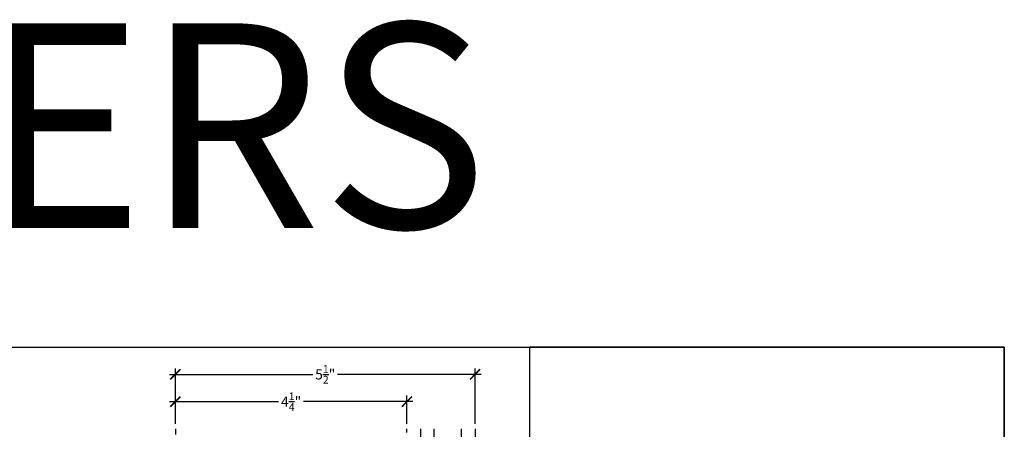
# Model space of a CAD drawing. Units: inches. Extents: x 0 to 184, y 0 to 43.
# Drawn here: x 90 to 108, y 36 to 43 of the extents above; entities that cross this region are included whole.
import ezdxf

# ---------------------------------------------------------------- set-up
doc = ezdxf.new("R2010")
doc.units = ezdxf.units.IN
doc.header["$LTSCALE"] = 0.25
doc.header["$MEASUREMENT"] = 0
doc.linetypes.add('HIDDEN2', pattern=[0.1875, 0.125, -0.0625])
for name, color, linetype in [('Arcadia-Dim', 4, 'Continuous'), ('Arcadia-Hidden', 1, 'HIDDEN2'), ('Arcadia-Profile', 5, 'Continuous'), ('Arcadia-Shade', 8, 'Continuous')]:
    doc.layers.add(name, color=color, linetype=linetype)
doc.layers.add('Arcadia-Mview', color=6, linetype='Continuous', plot=False)
doc.styles.get("Standard").update_dxf_attribs({"font": 'ARIALN.TTF'})
doc.dimstyles.new('Arcadia-2', dxfattribs={"dimscale": 2, "dimtxt": 0.0938, "dimasz": 0.0938, "dimexe": 0.0546, "dimexo": 0.0469, "dimgap": 0.0469, "dimtad": 0, "dimtih": 1, "dimdec": 4, "dimrnd": 0.0625, "dimzin": 3, "dimdsep": 46, "dimlunit": 4, "dimtxsty": 'Standard', "dimblk": 'ARCHTICK', "dimcen": 0.0469, "dimdle": 0.0546, "dimclrd": 256, "dimclre": 256, "dimclrt": 256, "dimadec": 0, "dimazin": 0, "dimtfac": 0.75, "dimtix": 1, "dimtmove": 2, "dimatfit": 3, "dimfxl": 1, "dimtolj": 1, "dimtzin": 3, "dimlwd": -3, "dimlwe": -3, "dimarcsym": 0})

# ---------------------------------------------------------------- blocks, each defined once
blk = doc.blocks.new('_ArchTick')
at = {"color": 0, "linetype": 'ByBlock', "lineweight": -3, "const_width": 0.15}
blk.add_lwpolyline([(-0.5, -0.5), (0.5, 0.5)], dxfattribs=at)
blk = doc.blocks.new('*D227')
at = {"layer": 'Arcadia-Dim', "lineweight": -3}
for p, q in [((92.67983294311608, 36.31832558586394), (94.68469962115157, 36.31832558586385)), ((92.78903294311607, 35.91212558586582), (92.78903294311608, 36.42752558586393)), ((97.14823294311608, 36.31832558586375), (95.14336626508062, 36.31832558586383)), ((97.03903294311608, 35.91212558586566), (97.03903294311608, 36.42752558586376))]:
    blk.add_line(p, q, dxfattribs=at)
at = {"layer": 'Defpoints', "color": 0, "lineweight": -3}
for p in [(97.03903294311608, 36.31832558586375), (92.78903294311606, 35.81832558586582), (97.03903294311606, 35.81832558586566)]:
    blk.add_point(p, dxfattribs=at)
at = {"layer": 'Arcadia-Dim', "lineweight": -3, "xscale": 0.1876, "yscale": 0.1876, "zscale": 0.1876}
for p, rotation in [((92.78903294311608, 36.31832558586393), 179.9999999999975), ((97.03903294311608, 36.31832558586375), 359.9999999999976)]:
    blk.add_blockref('_ArchTick', p, dxfattribs=dict(at, rotation=rotation))
at = {"layer": 'Arcadia-Dim', "lineweight": -3, "insert": (94.91403294311608, 36.31832558586385), "char_height": 0.1876, "attachment_point": 5}
blk.add_mtext('\\A1;4{\\H0.75x;\\S1/4;}"', dxfattribs=at)
blk = doc.blocks.new('*D228')
at = {"layer": 'Arcadia-Dim', "lineweight": -3}
for p, q in [((92.78903294311607, 35.91212558586582), (92.78903294311611, 36.92752558586389)), ((98.28903294311608, 35.91212558580814), (98.28903294311611, 36.92752558586366)), ((92.6798329431161, 36.8183255858639), (95.31440241787735, 36.81832558586378)), ((98.3982329431161, 36.81832558586366), (95.76366346835484, 36.81832558586376))]:
    blk.add_line(p, q, dxfattribs=at)
at = {"layer": 'Defpoints', "color": 0, "lineweight": -3}
for p in [(98.2890329431161, 36.81832558586366), (92.78903294311606, 35.81832558586582), (98.28903294311606, 35.81832558580813)]:
    blk.add_point(p, dxfattribs=at)
at = {"layer": 'Arcadia-Dim', "lineweight": -3, "xscale": 0.1876, "yscale": 0.1876, "zscale": 0.1876}
for p, rotation in [((92.78903294311608, 36.81832558586389), 179.9999999999975), ((98.2890329431161, 36.81832558586366), 359.9999999999976)]:
    blk.add_blockref('_ArchTick', p, dxfattribs=dict(at, rotation=rotation))
at = {"layer": 'Arcadia-Dim', "lineweight": -3, "insert": (95.53903294311608, 36.81832558586378), "char_height": 0.1876, "attachment_point": 5}
blk.add_mtext('\\A1;5{\\H0.75x;\\S1/2;}"', dxfattribs=at)
blk = doc.blocks.new('*U222')
at = {"layer": 'Arcadia-Shade', "lineweight": -3}
h = blk.add_hatch(dxfattribs=at)
h.set_pattern_fill('ANSI31', color=256, scale=0.1, style=0)
h.set_pattern_definition([(45, (-12.49009266438067, -10.79891664900022), (-0.0088388347648318, 0.0088388347648318), [])])
edge = h.paths.add_edge_path()
edge.add_line((0.4990101755819475, 0.4231735081145907), (0.5229919129157176, 0.4231735081145942))
edge.add_arc((0.5229919129157188, 0.4428585081146329), 0.0196850000000387, 269.9999999999964, 359.9999999999984)
edge.add_line((0.5426769129157575, 0.4428585081146324), (0.5426769129157575, 0.4678350471943489))
edge.add_line((0.5426769129157575, 0.4678350471943489), (0.5229919129157176, 0.4678350471943489))
edge.add_line((0.5229919129157176, 0.4678350471943489), (0.5229919129157176, 0.4428585081146324))
edge.add_line((0.5229919129157176, 0.4428585081146324), (0.4990101755819475, 0.4428585081146324))
edge.add_line((0.4990101755819475, 0.4428585081146324), (0.4990101755819475, 0.4709398485059637))
edge.add_arc((0.4793251755819325, 0.4709398485059975), 0.0196850000000151, 359.9999999999018, 449.9999999999017)
edge.add_line((0.4793251755819662, 0.4906248485060126), (0.3036396249998071, 0.490624848506009))
edge.add_arc((0.3036396249998071, 0.4709398485059709), 0.0196850000000382, 90, 180)
edge.add_line((0.283954624999769, 0.4709398485059709), (0.283954624999769, 0.2804493590514383))
edge.add_arc((0.303639624999787, 0.2804493590514366), 0.019685000000018, 179.999999999995, 245.4529343159603)
edge.add_line((0.2954616769582295, 0.2625434831770121), (0.3114055047094731, 0.2552616391696496))
edge.add_line((0.3114055047094731, 0.2552616391696496), (0.3114055047094731, 0.1403427404737307))
edge.add_arc((0.3310905047094526, 0.1403427404737325), 0.0196849999999795, 180.0000000000052, 270.0000000000052)
edge.add_line((0.3310905047094544, 0.120657740473753), (0.6689044952901374, 0.1206577404737494))
edge.add_arc((0.6689044952901383, 0.1403427404737316), 0.0196849999999822, 269.9999999999974, 359.9999999999974)
edge.add_line((0.6885894952901205, 0.1403427404737307), (0.6885894952901205, 0.2552616391696496))
edge.add_line((0.6885894952901205, 0.2552616391696496), (0.704533323041309, 0.2625434831770192))
edge.add_arc((0.6963553749997617, 0.2804493590514352), 0.0196850000000061, 294.547065684023, 359.9999999999882)
edge.add_line((0.7160403749997678, 0.2804493590514312), (0.716040374999766, 0.4709398485059709))
edge.add_arc((0.6963553749997845, 0.4709398485059705), 0.0196849999999816, 9.694e-13, 89.99999999999903)
edge.add_line((0.6963553749997847, 0.4906248485059522), (0.5206706869997985, 0.490624848506009))
edge.add_arc((0.5206706869997967, 0.4709398485059691), 0.0196850000000399, 89.99999999999484, 179.9999999999948)
edge.add_line((0.5009856869997568, 0.4709398485059709), (0.5009856869997568, 0.446774321444881))
edge.add_line((0.5009856869997568, 0.446774321444881), (0.5206706869997985, 0.446774321444881))
edge.add_line((0.5206706869997985, 0.446774321444881), (0.5206706869997985, 0.4709398485059709))
edge.add_line((0.5206706869997985, 0.4709398485059709), (0.6963553749997847, 0.4709398485059709))
edge.add_line((0.6963553749997847, 0.4709398485059709), (0.6963553749997847, 0.2804493590514312))
edge.add_line((0.6963553749997847, 0.2804493590514312), (0.680411547248598, 0.2731675150440154))
edge.add_arc((0.688589495290111, 0.2552616391696195), 0.0196849999999735, 114.5470656839565, 179.9999999999124)
edge.add_line((0.6689044952901374, 0.2552616391696496), (0.6689044952901374, 0.1403427404737307))
edge.add_line((0.6689044952901374, 0.1403427404737307), (0.3310905047094544, 0.1403427404737307))
edge.add_line((0.3310905047094544, 0.1403427404737307), (0.3310905047094544, 0.2552616391696496))
edge.add_arc((0.3114055047094884, 0.2552616391696172), 0.019684999999966, 9.43583e-11, 65.45293431605755)
edge.add_line((0.3195834527509938, 0.2731675150440083), (0.3036396249998071, 0.2804493590514312))
edge.add_line((0.3036396249998071, 0.2804493590514312), (0.3036396249998071, 0.4709398485059709))
edge.add_line((0.3036396249998071, 0.4709398485059709), (0.4793251755819662, 0.4709398485059709))
edge.add_line((0.4793251755819662, 0.4709398485059709), (0.4793251755819662, 0.4428585081146324))
edge.add_arc((0.4990101755819777, 0.4428585081146022), 0.0196850000000115, 179.9999999999121, 269.9999999999121)
at = {"layer": 'Arcadia-Profile'}
for p, q in [((0.3036401249998058, 0.4906248485060126), (0.2499984999997943, 0.5)), ((0.6963553749997847, 0.4906248485060126), (0.7499969999997981, 0.5)), ((0.7080073700573754, 0.2645833502219332), (0.7122213838292525, 0.2687973639938086))]:
    blk.add_line(p, q, dxfattribs=at)
for points in [[(-9.6642148869e-06, 4.832106780848833), (-1.5000002057e-06, 0.03125), (0.0312484999997943, 0), (0.2187484999997943, 0), (0.2499984999997943, 0.03125), (0.2499903357851131, 4.832106780848833)], [(0.9999918357853188, 4.832106780848833), (1, 0.03125), (0.96875, 0), (0.78125, 0), (0.75, 0.03125), (0.7499918357853188, 4.832106780848833)]]:
    blk.add_lwpolyline(points, dxfattribs=at)
blk.add_lwpolyline([(0.4990101755819475, 0.4231735081145907), (0.5229919129157176, 0.4231735081145942, 0.4142135623731049), (0.5426769129157575, 0.4428585081146324), (0.5426769129157575, 0.4678350471943489), (0.5229919129157176, 0.4678350471943489), (0.5229919129157176, 0.4428585081146324), (0.4990101755819475, 0.4428585081146324), (0.4990101755819475, 0.4709398485059637, 0.4142135623730951), (0.4793251755819662, 0.4906248485060126), (0.3036396249998071, 0.490624848506009, 0.4142135623730951), (0.283954624999769, 0.4709398485059709), (0.283954624999769, 0.2804493590514383, 0.2936188569408289), (0.2954616769582295, 0.2625434831770121), (0.3114055047094731, 0.2552616391696496), (0.3114055047094731, 0.1403427404737307, 0.4142135623730951), (0.3310905047094544, 0.120657740473753), (0.6689044952901374, 0.1206577404737494, 0.4142135623730951), (0.6885894952901205, 0.1403427404737307), (0.6885894952901205, 0.2552616391696496), (0.704533323041309, 0.2625434831770192, 0.2936188569408282), (0.7160403749997678, 0.2804493590514312), (0.716040374999766, 0.4709398485059709, 0.4142135623730852), (0.6963553749997847, 0.4906248485059522), (0.5206706869997985, 0.490624848506009, 0.4142135623730951), (0.5009856869997568, 0.4709398485059709), (0.5009856869997568, 0.446774321444881), (0.5206706869997985, 0.446774321444881), (0.5206706869997985, 0.4709398485059709), (0.6963553749997847, 0.4709398485059709), (0.6963553749997847, 0.2804493590514312), (0.680411547248598, 0.2731675150440154, 0.2936188569407848), (0.6689044952901374, 0.2552616391696496), (0.6689044952901374, 0.1403427404737307), (0.3310905047094544, 0.1403427404737307), (0.3310905047094544, 0.2552616391696496, 0.2936188569408189), (0.3195834527509938, 0.2731675150440083), (0.3036396249998071, 0.2804493590514312), (0.3036396249998071, 0.4709398485059709), (0.4793251755819662, 0.4709398485059709), (0.4793251755819662, 0.4428585081146324, 0.4142135623730946)], format="xyb", close=True, dxfattribs=at)
blk.add_arc((0.4999992499998971, -0.6625220109668888), 0.7374409998105559, 70.18348207574029, 109.8165179242613, dxfattribs=at)

msp = doc.modelspace()

# ---------------------------------------------------------------- linework, layer by layer
at = {"layer": 'Arcadia-Hidden', "lineweight": -3}
msp.add_lwpolyline([(92.78903294311606, 35.81832558586582), (92.78903294311603, 35.31832558586581), (95.08712998202971, 33.02022854695199), (95.52908633616381, 33.46215566930106), (97.03903294311591, 31.95220906234885), (97.03903294311606, 35.81832558586566)], dxfattribs=at)
at = {"layer": 'Arcadia-Mview', "lineweight": -3}
for points in [[(76, 37.31832558586399), (108, 37.31832558586399), (108, 0), (76, 0)], [(108, 37.31832558586399), (99.28903294308671, 37.31832558586399), (99.28903294308671, 27.93725370675094), (108, 27.93725370675094)]]:
    msp.add_lwpolyline(points, close=True, dxfattribs=at)

# ---------------------------------------------------------------- block references
at = {"layer": 'Arcadia-Profile', "lineweight": -3}
msp.add_blockref('*U222', (97.28903444271496, 30.98621880501733), dxfattribs=at)

# ---------------------------------------------------------------- texts
at = {"layer": 'Defpoints', "lineweight": -3}
msp.add_text('CORNERS', height=3.75, dxfattribs=at).set_placement((75.20002057949088, 39.50030399914556))

# ---------------------------------------------------------------- dimensions: what is measured, and where the dimension line sits
at = {"layer": 'Arcadia-Dim', "lineweight": -3}
for base, p2, picture, middle in [((98.2890329431161, 36.81832558586366), (98.28903294311606, 35.81832558580813), '*D228', (95.53903294311608, 36.81832558586378)), ((97.03903294311608, 36.31832558586375), (97.03903294311606, 35.81832558586566), '*D227', (94.91403294311608, 36.31832558586385))]:
    dim = msp.add_linear_dim(base=base, p1=(92.78903294311606, 35.81832558586582), p2=p2, angle=179.9999999999975, dimstyle='Arcadia-2', dxfattribs=at)
    dim.commit()
    dim.dimension.update_dxf_attribs({"geometry": picture, "text_midpoint": middle})

doc.saveas('drawing.dxf')
